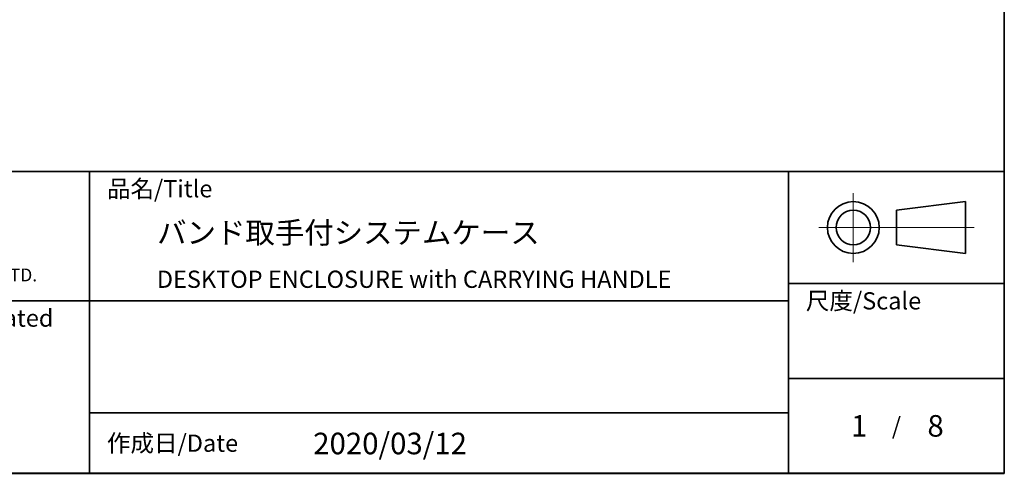
# Model space of a CAD drawing. Units: millimetres. Extents: x 0 to 10432, y 0 to 1405.
# Drawn here: x 1108 to 1564, y 0 to 210 of the extents above; entities that cross this region are included whole.
import ezdxf
from ezdxf.enums import TextEntityAlignment as Align

# ---------------------------------------------------------------- set-up
doc = ezdxf.new("R2010")
doc.units = ezdxf.units.MM
doc.header["$LTSCALE"] = 4
doc.linetypes.add('CHAIN', pattern=[0.3543, 0.2362, -0.0295, 0.0591, -0.0295])
doc.layers.add('Border (ISO)', color=7, linetype='Continuous', lineweight=35)
doc.layers.add('Title (ISO)', color=7, linetype='Continuous', lineweight=35)
doc.styles.add('Note Text (TK)', font='txt')
doc.styles.add('文字スタイル67', font='arial.ttf')

# ---------------------------------------------------------------- blocks, each defined once
blk = doc.blocks.new('図面枠 tk図枠')
at = {"layer": 'Border (ISO)'}
for p in [(405.5, 289), (14.5, 8)]:
    blk.add_line(p, (405.5, 8), dxfattribs=at)
blk = doc.blocks.new('表題欄 tk表題欄')
at = {"layer": 'Title (ISO)'}
for p, q in [((74.71, 244.05), (255.71, 244.05)), ((149.71, 244.05), (149.71, 209.05)), ((230.71, 244.05), (230.71, 209.05)), ((255.71, 244.05), (255.71, 209.05)), ((243.21, 239.55), (251.21, 240.55)), ((251.21, 234.55), (251.21, 240.55)), ((243.21, 239.55), (243.21, 235.55)), ((243.21, 235.55), (251.21, 234.55)), ((230.71, 231.05), (255.71, 231.05)), ((74.71, 229.05), (230.71, 229.05)), ((230.71, 220.05), (255.71, 220.05)), ((149.71, 216.05), (230.71, 216.05)), ((255.71, 209.05), (74.71, 209.05))]:
    blk.add_line(p, q, dxfattribs=at)
at = {"layer": 'Title (ISO)', "color": 4, "linetype": 'CHAIN', "lineweight": 18, "ltscale": 8.88956}
blk.add_line((238.21, 241.55), (238.21, 233.55), dxfattribs=at)
at = {"layer": 'Title (ISO)', "color": 4, "linetype": 'CHAIN', "lineweight": 18, "ltscale": 20.001633}
blk.add_line((252.21, 237.55), (234.21, 237.55), dxfattribs=at)
at = {"layer": 'Title (ISO)'}
for radius in [3, 2]:
    blk.add_circle((238.21, 237.55), radius, dxfattribs=at)
at = {"layer": 'Title (ISO)', "color": 1, "char_height": 2, "line_spacing_factor": 1.5, "style": 'Note Text (TK)'}
for s, insert, attachment_point in [('\\fＭＳ Ｐゴシック|b0|i0;\\H2.0000;品名/Title', (151.71, 242.05), 4), ('\\fＭＳ Ｐゴシック|b0|i0;\\H2.0000;尺度/Scale', (232.71, 229.05), 4), ('\\fＭＳ Ｐゴシック|b0|i0;\\H2.0000;製図/Created', (137.21, 227.05), 5), ('\\fＭＳ Ｐゴシック|b0|i0;\\H2.0000;作成日/Date', (151.71, 212.55), 4)]:
    blk.add_mtext(s, dxfattribs=dict(at, insert=insert, attachment_point=attachment_point))
at = {"layer": 'Title (ISO)', "color": 7, "line_spacing_factor": 1.5, "style": 'Note Text (TK)'}
for s, insert, char_height, attachment_point in [('\\fArial|b0|i0;\\H1.4986;TAKACHI ELECTRONICS ENCLOSURE CO., LTD.', (99.87, 232.05), 1.4986, 4), ('\\fＭＳ Ｐゴシック|b0|i0;\\H2.0000;/', (243.21, 214.55), 2, 5)]:
    blk.add_mtext(s, dxfattribs=dict(at, insert=insert, char_height=char_height, attachment_point=attachment_point))
at = {"layer": 'Title (ISO)', "color": 7}
for tag, p, height, style in [('<品名>_001', (157.52, 235.7), 2.5, 'Note Text (TK)'), ('<Title>_001', (157.49, 230.55), 2, '文字スタイル67'), ('<ページ_No.>_001', (237.95, 213.3), 2.5, 'Note Text (TK)'), ('<総ページ数>_001', (246.8, 213.3), 2.5, 'Note Text (TK)'), ('作成日_001', (175.62, 211.28), 2.5, 'Note Text (TK)')]:
    blk.add_attdef(tag, p, '', height=height, dxfattribs=dict(at, style=style))
at = {"layer": 'Title (ISO)', "color": 7, "style": 'Note Text (TK)'}
blk.add_attdef('<尺度>', text='', height=2.5, dxfattribs=at).set_placement((243.21, 223.55), align=Align.MIDDLE_CENTER)

msp = doc.modelspace()

# ---------------------------------------------------------------- block references
at = {"xscale": 4, "yscale": 4, "zscale": 4}
msp.add_blockref('図面枠 tk図枠', (-58, -32), dxfattribs=at)
ref = msp.add_blockref('表題欄 tk表題欄', (541.1647, -836.211), dxfattribs=dict(xscale=4, yscale=4, zscale=4))
ref.add_attrib('<品名>_001', 'バンド取手付システムケース', (1171.2614, 106.6023), dxfattribs={"layer": 'Title (ISO)', "color": 7, "height": 10, "style": 'Note Text (TK)'})
ref.add_attrib('作成日_001', '2020/03/12', (1243.6364, 8.8295), dxfattribs={"layer": 'Title (ISO)', "color": 7, "height": 10, "style": 'Note Text (TK)'})
ref.add_attrib('<Title>_001', 'DESKTOP ENCLOSURE with CARRYING HANDLE', (1171.1378, 85.9973), dxfattribs={"layer": 'Title (ISO)', "color": 7, "height": 8, "style": '文字スタイル67'})
ref.add_attrib('<ページ_No.>_001', '1', (1492.9602, 17), dxfattribs={"layer": 'Title (ISO)', "color": 7, "height": 10, "style": 'Note Text (TK)'})
ref.add_attrib('<総ページ数>_001', '8', (1528.3636, 17), dxfattribs={"layer": 'Title (ISO)', "color": 7, "height": 10, "style": 'Note Text (TK)'})

doc.saveas('drawing.dxf')
